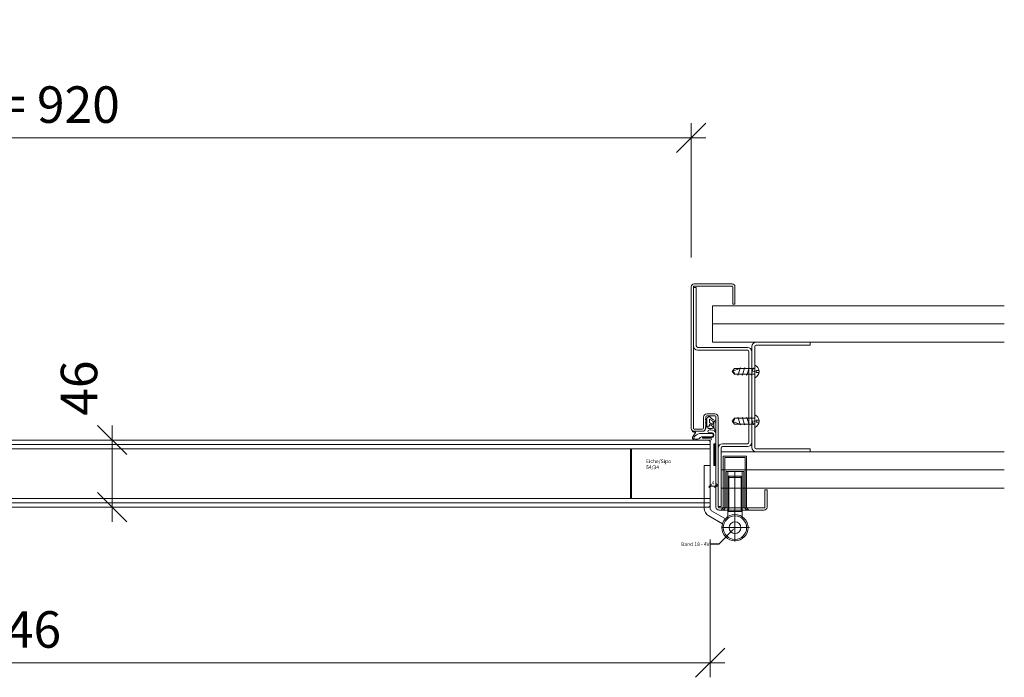
# Model space of a CAD drawing. Units: millimetres. Extents: x 72557 to 74706, y -7373 to -3126.
# Drawn here: x 73231 to 73906, y -7373 to -6923 of the extents above; entities that cross this region are included whole.
import ezdxf
from ezdxf import colors
from ezdxf.entities.mleader import LeaderData, LeaderLine
from ezdxf.math import Vec2, Vec3

# ---------------------------------------------------------------- set-up
doc = ezdxf.new("R2010")
doc.units = ezdxf.units.MM
doc.header["$PDMODE"] = 34
doc.header["$PDSIZE"] = 10
doc.linetypes.add('VERDECKT', pattern=[0.375, 0.25, -0.125])
doc.layers.get('0').update_dxf_attribs({"color": 3, "lineweight": 35})
for name, color, linetype, lineweight in [('002_Vollinie_013', 4, 'Continuous', 13), ('050_Bem1', 4, 'Continuous', 13), ('050_Bem10', 4, 'Continuous', 13)]:
    doc.layers.add(name, color=color, linetype=linetype, lineweight=lineweight)
doc.styles.add('Masstext', font='arial.ttf')
doc.styles.get("Standard").update_dxf_attribs({"font": 'arial.ttf'})
doc.dimstyles.new('BEM_1', dxfattribs={"dimtxt": 2.5, "dimasz": 2, "dimexe": 1, "dimexo": 2, "dimgap": 1, "dimtad": 1, "dimdec": 1, "dimdsep": 46, "dimtxsty": 'Masstext', "dimblk1": 'OBLIQUE', "dimblk2": 'OBLIQUE', "dimsah": 1, "dimcen": 2, "dimdle": 1, "dimclrd": 256, "dimclre": 256, "dimclrt": 10, "dimadec": 1, "dimazin": 2, "dimtfac": 0.71, "dimtdec": 1, "dimtix": 1, "dimtmove": 2, "dimatfit": 3, "dimfxl": 1, "dimtolj": 1, "dimlwd": -1, "dimlwe": -1, "dimarcsym": 0})
doc.dimstyles.new('BEM_10', dxfattribs={"dimscale": 10, "dimtxt": 2.5, "dimasz": 2, "dimexe": 1, "dimexo": 2, "dimgap": 1, "dimtad": 1, "dimdec": 1, "dimdsep": 46, "dimtxsty": 'Masstext', "dimblk1": 'OBLIQUE', "dimblk2": 'OBLIQUE', "dimsah": 1, "dimcen": 2, "dimdle": 1, "dimclrd": 256, "dimclre": 256, "dimclrt": 10, "dimadec": 1, "dimazin": 2, "dimtfac": 0.714286, "dimtdec": 1, "dimtix": 1, "dimtmove": 2, "dimatfit": 3, "dimfxl": 1, "dimtolj": 1, "dimlwd": -1, "dimlwe": -1, "dimarcsym": 0})

# ---------------------------------------------------------------- blocks, each defined once
blk = doc.blocks.new('_Oblique')
at = {"color": 0, "lineweight": -2}
blk.add_line((-0.5, -0.5), (0.5, 0.5), dxfattribs=at)
blk = doc.blocks.new('*D95')
at = {"layer": '050_Bem10', "transparency": 16777216}
for p, q in [((72771.43, -7085.91), (72771.43, -6993.91)), ((73691.43, -7085.91), (73691.43, -6993.91)), ((73701.43, -7003.91), (72761.43, -7003.91))]:
    blk.add_line(p, q, dxfattribs=at)
at = {"layer": 'Defpoints', "color": 0, "lineweight": 5, "transparency": 16777216}
for p in [(72771.43, -7003.91), (72771.43, -7105.91), (73691.43, -7105.91)]:
    blk.add_point(p, dxfattribs=at)
at = {"layer": '050_Bem10', "transparency": 16777216, "xscale": 20, "yscale": 20, "zscale": 20, "rotation": 180}
blk.add_blockref('_Oblique', (72771.43, -7003.91), dxfattribs=at)
at = {"layer": '050_Bem10', "transparency": 16777216, "xscale": 20, "yscale": 20, "zscale": 20}
blk.add_blockref('_Oblique', (73691.43, -7003.91), dxfattribs=at)
at = {"layer": '050_Bem10', "color": 10, "transparency": 16777216, "insert": (73231.43, -6981.14), "char_height": 25, "attachment_point": 5, "style": 'Masstext'}
blk.add_mtext('\\A1;LM = 920 ', dxfattribs=at)
blk = doc.blocks.new('*D96')
at = {"layer": '050_Bem10', "transparency": 16777216}
for p, q in [((72758.43, -7275.91), (72758.43, -7373.41)), ((73704.43, -7278.91), (73704.43, -7373.41)), ((73714.43, -7363.41), (72748.43, -7363.41))]:
    blk.add_line(p, q, dxfattribs=at)
at = {"layer": 'Defpoints', "color": 0, "lineweight": 5, "transparency": 16777216}
for p in [(72758.43, -7255.91), (73704.43, -7258.91), (72758.43, -7363.41)]:
    blk.add_point(p, dxfattribs=at)
at = {"layer": '050_Bem10', "transparency": 16777216, "xscale": 20, "yscale": 20, "zscale": 20, "rotation": 180}
blk.add_blockref('_Oblique', (72758.43, -7363.41), dxfattribs=at)
at = {"layer": '050_Bem10', "transparency": 16777216, "xscale": 20, "yscale": 20, "zscale": 20}
blk.add_blockref('_Oblique', (73704.43, -7363.41), dxfattribs=at)
at = {"layer": '050_Bem10', "color": 10, "transparency": 16777216, "insert": (73231.43, -7340.64), "char_height": 25, "attachment_point": 5, "style": 'Masstext'}
blk.add_mtext('\\A1;946', dxfattribs=at)
blk = doc.blocks.new('*D97')
at = {"layer": '050_Bem10', "transparency": 16777216}
for p, q in [((73294.83, -7200.91), (73294.83, -7266.91)), ((73274.83, -7210.91), (73284.83, -7210.91)), ((73274.83, -7256.91), (73284.83, -7256.91))]:
    blk.add_line(p, q, dxfattribs=at)
at = {"layer": 'Defpoints', "color": 0, "lineweight": 5, "transparency": 16777216}
for p in [(73294.83, -7210.91), (73294.83, -7256.91), (73294.83, -7256.91)]:
    blk.add_point(p, dxfattribs=at)
at = {"layer": '050_Bem10', "transparency": 16777216, "xscale": 20, "yscale": 20, "zscale": 20}
for p, rotation in [((73294.83, -7210.91), 90), ((73294.83, -7256.91), 270)]:
    blk.add_blockref('_Oblique', p, dxfattribs=dict(at, rotation=rotation))
at = {"layer": '050_Bem10', "color": 10, "transparency": 16777216, "insert": (73272.07, -7175.34), "char_height": 25, "attachment_point": 5, "rotation": 90, "style": 'Masstext'}
blk.add_mtext('\\A1;46', dxfattribs=at)
blk = doc.blocks.new('*D145')
at = {"layer": '050_Bem1', "transparency": 16777216}
for p, q in [((73703.43, -7242.41), (73709.43, -7242.41)), ((73704.43, -7240.41), (73704.43, -7241.41)), ((73708.43, -7240.41), (73708.43, -7241.41))]:
    blk.add_line(p, q, dxfattribs=at)
at = {"layer": 'Defpoints', "color": 0, "lineweight": 5, "transparency": 16777216}
for p in [(73704.43, -7242.41), (73708.43, -7242.41), (73708.43, -7242.41)]:
    blk.add_point(p, dxfattribs=at)
at = {"layer": '050_Bem1', "transparency": 16777216, "xscale": 2, "yscale": 2, "zscale": 2, "rotation": 180}
blk.add_blockref('_Oblique', (73704.43, -7242.41), dxfattribs=at)
at = {"layer": '050_Bem1', "transparency": 16777216, "xscale": 2, "yscale": 2, "zscale": 2}
blk.add_blockref('_Oblique', (73708.43, -7242.41), dxfattribs=at)
at = {"layer": '050_Bem1', "color": 10, "lineweight": 5, "transparency": 16777216, "insert": (73706.43, -7240.16), "char_height": 2.5, "attachment_point": 5, "style": 'Masstext'}
blk.add_mtext('\\A1;4', dxfattribs=at)

msp = doc.modelspace()

# ---------------------------------------------------------------- hatches: boundary and pattern name
at = {"layer": '002_Vollinie_013'}
h = msp.add_hatch(dxfattribs=at)
h.set_pattern_fill('ANSI37', color=256, scale=0.25, style=0)
h.set_pattern_definition([(135, (73706.9279, -7228.4068), (0.561266, 0.561266), []), (45, (73706.9279, -7228.4068), (0.561266, -0.561266), [])])
h.paths.add_polyline_path([(73708.42794, -7228.40681), (73706.92794, -7228.40681), (73706.92794, -7213.40681), (73708.42794, -7213.40681)])

# ---------------------------------------------------------------- linework, layer by layer
for p, q in [((73905.93167, -7118.90681), (73705.93167, -7118.90681)), ((73705.93167, -7118.90681), (73705.93167, -7131.40681)), ((73705.93167, -7131.40681), (73905.93167, -7131.40681)), ((73905.93167, -7131.40681), (73705.93167, -7131.40681)), ((73705.93167, -7131.40681), (73705.93167, -7143.90681)), ((73705.93167, -7143.90681), (73905.93167, -7143.90681)), ((73772.92417, -7143.90681), (73772.92417, -7145.90681)), ((73721.1337, -7161.89547), (73719.57849, -7163.89101)), ((73719.57849, -7163.89101), (73724.48284, -7161.89547)), ((73721.1337, -7161.89547), (73724.83983, -7161.89547)), ((73724.98435, -7161.39658), (73723.53913, -7166.38543)), ((73725.33214, -7161.89547), (73724.98435, -7161.39658)), ((73725.33214, -7161.89547), (73724.98435, -7161.39658)), ((73725.33214, -7161.89547), (73727.8682, -7161.89547)), ((73728.01272, -7161.39658), (73726.5675, -7166.38543)), ((73728.36051, -7161.89547), (73728.01272, -7161.39658)), ((73728.36051, -7161.89547), (73730.89657, -7161.89547)), ((73731.04109, -7161.39658), (73729.59587, -7166.38543)), ((73731.38889, -7161.89547), (73731.04109, -7161.39658)), ((73731.38889, -7161.89547), (73733.92495, -7161.89547)), ((73734.06947, -7161.39658), (73732.62425, -7166.38543)), ((73734.44037, -7161.92861), (73734.06947, -7161.39658)), ((73734.44037, -7161.92861), (73734.92794, -7161.92861)), ((73734.92794, -7159.57326), (73734.92794, -7161.92861)), ((73734.92794, -7165.88655), (73734.92794, -7161.92861)), ((73736.01849, -7164.61063), (73736.01849, -7163.17138)), ((73737.97388, -7163.17138), (73736.01849, -7163.17138)), ((73719.57849, -7163.89101), (73721.1337, -7165.88655)), ((73723.10428, -7165.88655), (73721.1337, -7165.88655)), ((73723.53913, -7166.38543), (73723.10428, -7165.88655)), ((73726.13265, -7165.88655), (73723.68365, -7165.88655)), ((73726.5675, -7166.38543), (73726.13265, -7165.88655)), ((73729.16103, -7165.88655), (73726.71202, -7165.88655)), ((73729.59587, -7166.38543), (73729.16103, -7165.88655)), ((73732.1894, -7165.88655), (73729.74039, -7165.88655)), ((73732.62425, -7166.38543), (73732.1894, -7165.88655)), ((73734.92794, -7165.88655), (73732.76877, -7165.88655)), ((73734.92794, -7163.90758), (73734.12009, -7163.90758)), ((73734.92794, -7165.88655), (73734.92794, -7168.20876)), ((73737.97388, -7164.61063), (73736.01849, -7164.61063)), ((73701.93966, -7196.77979), (73701.63145, -7196.9732)), ((73706.18398, -7198.06921), (73704.28978, -7196.73178)), ((73719.57849, -7197.92415), (73721.1337, -7195.92861)), ((73723.10428, -7195.92861), (73721.1337, -7195.92861)), ((73723.53913, -7195.42972), (73723.10428, -7195.92861)), ((73724.98435, -7200.41857), (73723.53913, -7195.42972)), ((73726.13265, -7195.92861), (73723.68365, -7195.92861)), ((73726.5675, -7195.42972), (73726.13265, -7195.92861)), ((73728.01272, -7200.41857), (73726.5675, -7195.42972)), ((73729.16103, -7195.92861), (73726.71202, -7195.92861)), ((73729.59587, -7195.42972), (73729.16103, -7195.92861)), ((73731.04109, -7200.41857), (73729.59587, -7195.42972)), ((73732.1894, -7195.92861), (73729.74039, -7195.92861)), ((73732.62425, -7195.42972), (73732.1894, -7195.92861)), ((73734.06947, -7200.41857), (73732.62425, -7195.42972)), ((73734.92794, -7195.92861), (73732.76877, -7195.92861)), ((73734.92794, -7195.92861), (73734.92794, -7193.6064)), ((73734.92794, -7195.92861), (73734.92794, -7199.88655)), ((73701.29404, -7202.00934), (73701.29404, -7202.65681)), ((73701.38175, -7198.95829), (73702.1692, -7198.3319)), ((73702.06262, -7201.75785), (73701.47627, -7201.81016)), ((73701.95833, -7199.12148), (73701.63265, -7199.32418)), ((73702.24278, -7198.17506), (73702.24278, -7196.95116)), ((73702.24278, -7201.55864), (73702.24278, -7199.30243)), ((73702.89559, -7202.46631), (73702.89559, -7201.71782)), ((73703.6678, -7201.42023), (73703.12337, -7201.4688)), ((73703.39559, -7202.96631), (73705.89559, -7202.96631)), ((73703.89559, -7198.73895), (73703.89559, -7196.93601)), ((73703.89559, -7201.17122), (73703.89559, -7200.48008)), ((73705.60719, -7200.07698), (73704.00139, -7198.94317)), ((73706.18398, -7201.61328), (73704.28978, -7200.27586)), ((73706.39559, -7202.46631), (73706.39427, -7201.98544)), ((73706.39559, -7199.66853), (73706.39559, -7198.47766)), ((73707.04485, -7202.57368), (73707.04485, -7198.43611)), ((73708.26738, -7205.11308), (73707.16276, -7203.04477)), ((73708.06116, -7198.68492), (73707.28952, -7198.23942)), ((73708.29407, -7198.48823), (73708.29407, -7198.05448)), ((73721.1337, -7199.91969), (73719.57849, -7197.92415)), ((73719.57849, -7197.92415), (73724.48284, -7199.91969)), ((73721.1337, -7199.91969), (73724.83983, -7199.91969)), ((73725.33214, -7199.91969), (73724.98435, -7200.41857)), ((73725.33214, -7199.91969), (73724.98435, -7200.41857)), ((73725.33214, -7199.91969), (73727.8682, -7199.91969)), ((73728.36051, -7199.91969), (73728.01272, -7200.41857)), ((73728.36051, -7199.91969), (73730.89657, -7199.91969)), ((73731.38889, -7199.91969), (73731.04109, -7200.41857)), ((73731.38889, -7199.91969), (73733.92495, -7199.91969)), ((73734.44037, -7199.88655), (73734.06947, -7200.41857)), ((73734.92794, -7197.90758), (73734.12009, -7197.90758)), ((73734.44037, -7199.88655), (73734.92794, -7199.88655)), ((73734.92794, -7202.2419), (73734.92794, -7199.88655)), ((73736.01849, -7197.20452), (73736.01849, -7198.64377)), ((73737.97388, -7197.20452), (73736.01849, -7197.20452)), ((73737.97388, -7198.64377), (73736.01849, -7198.64377)), ((73692.301, -7204.90681), (73692.301, -7204.53225)), ((73694.18999, -7206.26332), (73692.86462, -7208.23493)), ((73693.56557, -7204.90681), (73699.04404, -7204.90681)), ((73705.8961, -7206.38185), (73697.04289, -7206.38185)), ((73705.8961, -7208.78185), (73698.43605, -7208.78185)), ((73705.85046, -7209.18185), (73699.35117, -7209.18185)), ((73704.67933, -7209.58185), (73699.35117, -7209.58185)), ((73705.8961, -7205.98185), (73703.94104, -7205.98185)), ((73704.67933, -7210.90488), (73693.77132, -7210.90681)), ((73905.93167, -7218.90835), (73711.92794, -7218.90835)), ((73711.92794, -7218.90835), (73711.92794, -7231.40835)), ((73700.43167, -7228.40681), (73700.43167, -7256.40681)), ((73704.43167, -7228.40681), (73700.43167, -7228.40681)), ((73704.43167, -7228.40681), (73704.43167, -7256.40681)), ((73711.92794, -7231.40835), (73905.93167, -7231.40835)), ((73905.93167, -7231.40835), (73711.92794, -7231.40835)), ((73711.92794, -7231.40835), (73711.92794, -7243.90835)), ((73715.32768, -7257.40706), (73715.32768, -7232.40461)), ((73715.32768, -7232.40461), (73727.54868, -7232.40461)), ((73716.43868, -7257.40706), (73716.43868, -7232.40461)), ((73716.43868, -7236.51531), (73721.43818, -7236.51531)), ((73717.27193, -7235.68206), (73721.43818, -7235.68206)), ((73721.43167, -7280.32858), (73721.43167, -7232.7473)), ((73725.60443, -7235.68206), (73721.43818, -7235.68206)), ((73726.43768, -7236.51531), (73721.43818, -7236.51531)), ((73726.43768, -7257.40706), (73726.43768, -7232.40461)), ((73726.43768, -7258.90681), (73726.43768, -7236.51531)), ((73727.54868, -7257.40706), (73727.54868, -7232.40461)), ((73711.92794, -7243.90835), (73905.93167, -7243.90835)), ((73700.43167, -7256.40681), (73700.43167, -7257.6275)), ((73704.43167, -7256.40681), (73704.43167, -7257.6275)), ((73716.43868, -7257.40681), (73716.43868, -7258.90681)), ((73716.43868, -7257.40681), (73716.43868, -7258.90681)), ((73726.43768, -7257.40681), (73716.43868, -7257.40681)), ((73726.43768, -7257.40681), (73726.43768, -7258.90681)), ((73726.43768, -7257.40706), (73726.43768, -7258.90681)), ((73712.83233, -7268.25112), (73703.43167, -7262.82365)), ((73714.83233, -7264.78702), (73705.43167, -7259.35955)), ((73726.43117, -7258.90681), (73716.43217, -7258.90681)), ((73717.27193, -7258.90681), (73716.43868, -7259.74006)), ((73716.43868, -7264.65595), (73716.43868, -7258.90706)), ((73726.43768, -7259.74006), (73716.43868, -7259.74006)), ((73725.60443, -7258.90681), (73726.43768, -7259.74006)), ((73726.43768, -7258.90706), (73726.43768, -7264.66637)), ((73712.10345, -7270.90656), (73731.39021, -7270.90656))]:
    msp.add_line(p, q, dxfattribs=at)
at = {"layer": '002_Vollinie_013', "linetype": 'VERDECKT'}
for p, q in [((73717.27193, -7235.68206), (73716.43868, -7236.51531)), ((73716.43868, -7258.90681), (73716.43868, -7236.51531)), ((73717.27193, -7258.90706), (73717.27193, -7235.68206)), ((73725.60443, -7258.90706), (73725.60443, -7235.68206)), ((73725.60443, -7235.68206), (73726.43768, -7236.51531))]:
    msp.add_line(p, q, dxfattribs=at)
at = {"layer": '002_Vollinie_013'}
for points in [[(73710.42794, -7257.40681), (73741.42794, -7257.40681, 0.414213562), (73741.92794, -7256.90681), (73741.92794, -7244.90681), (73743.42794, -7244.90681), (73743.42794, -7256.90681, -0.414213562), (73741.42794, -7258.90681), (73710.42794, -7258.90681, -0.414213562), (73708.42794, -7256.90681), (73708.42794, -7204.90681), (73708.42794, -7195.15681, 0.414213562), (73707.67794, -7194.40681), (73702.17794, -7194.40681, 0.414213562), (73701.42794, -7195.15681), (73701.42794, -7202.65681, -0.414213562), (73699.17794, -7204.90681), (73693.43167, -7204.90681, -0.414213562), (73691.43167, -7202.90681), (73691.43167, -7105.90681, -0.414213562), (73693.43167, -7103.90681), (73719.43167, -7103.90681, -0.414213562), (73721.43167, -7105.90681), (73721.43167, -7117.90681), (73719.93167, -7117.90681), (73719.93167, -7105.90681, 0.414213562), (73719.43167, -7105.40681), (73693.43167, -7105.40681, 0.414213562), (73692.93167, -7105.90681), (73692.93167, -7202.90681, 0.414213562), (73693.43167, -7203.40681), (73699.18292, -7203.40681, 0.414213562), (73699.93292, -7202.65681), (73699.93292, -7195.16178, -0.414860356), (73702.18291, -7192.90681), (73707.67794, -7192.90681, -0.414213562), (73709.92794, -7195.15681), (73709.92794, -7204.90681), (73709.92794, -7256.90681, 0.414213562)], [(73711.92794, -7216.40758, -0.414213562), (73712.92794, -7215.40758), (73729.92794, -7215.40758, 0.414213562), (73732.92794, -7212.40758), (73732.92794, -7150.40758, 0.414213562), (73729.92794, -7147.40758), (73695.92794, -7147.40758, -0.414213562), (73694.92794, -7146.40758), (73694.92794, -7106.40758), (73692.92794, -7106.40758), (73692.92794, -7146.40758, 0.414213562), (73695.92794, -7149.40758), (73729.92794, -7149.40758, -0.414213562), (73730.92794, -7150.40758), (73730.92794, -7212.40758, -0.414213562), (73729.92794, -7213.40758), (73712.92794, -7213.40758, 0.414213562), (73709.92794, -7216.40758), (73709.92794, -7256.40758), (73711.92794, -7256.40758)], [(73735.92794, -7218.90835, -0.414213562), (73732.92794, -7215.90835), (73732.92794, -7146.90681, -0.414213562), (73735.92794, -7143.90681), (73772.92417, -7143.90681), (73772.92417, -7145.90681), (73735.92794, -7145.90681, 0.414213562), (73734.92794, -7146.90681), (73734.92794, -7215.90835, 0.414213562), (73735.92794, -7216.90835), (73772.92417, -7216.90835), (73772.92417, -7218.90835)]]:
    msp.add_lwpolyline(points, format="xyb", close=True, dxfattribs=at)
for points in [[(72758.4354, -7211.90619), (72759.4354, -7210.90619), (73703.4354, -7210.90619), (73704.4354, -7211.90619), (73704.4354, -7255.90561), (73703.4354, -7256.90561), (72759.4354, -7256.90561), (72758.4354, -7255.90561), (72758.4354, -7211.90619)], [(73708.42794, -7228.40681), (73708.42794, -7213.40681), (73706.92794, -7213.40681), (73706.92794, -7228.40681), (73708.42794, -7228.40681)]]:
    msp.add_lwpolyline(points, dxfattribs=at)
for radius in [9, 9, 8, 8, 4, 4]:
    msp.add_circle((73721.43167, -7270.90656), radius, dxfattribs=at)
for centre, radius, start, end in [((73735.92794, -7146.90681), 3, 90, 180), ((73733.47562, -7163.89101), 4.55546, 288.59088283, 71.40911717), ((73719.45685, -7165.5896), 1.70294, 349.95777334, 85.90396791), ((73701.51414, -7196.7847), 0.22202, 118.44422776, 301.89535716), ((73701.51414, -7196.7847), 0.22202, 118.44422776, 298.44422776), ((73699.60561, -7193.01877), 4, 296.78827454, 337.81183817), ((73702.04278, -7196.95116), 0.2, 0.08983225, 123.18267651), ((73703.49459, -7194.6049), 0.2, 38.04051629, 157.81183817), ((73711.13407, -7188.62758), 9.5, 218.04051629, 250.49327084), ((73704.14559, -7196.93601), 0.25, 54.77541207, 180), ((73719.45685, -7196.22556), 1.70294, 274.09603209, 10.04222666), ((73733.47562, -7197.92415), 4.55546, 288.59088283, 71.40911717), ((73699.04404, -7202.65681), 2.25, 270, 0), ((73701.51488, -7199.13597), 0.22202, 125.18453885, 302.03654179), ((73701.49404, -7202.00937), 0.2, 95.09858606, 179.99183782), ((73702.04358, -7199.30152), 0.1992, 359.77178471, 115.33577336), ((73702.0467, -7201.56238), 0.19611, 274.65689197, 1.09356496), ((73702.05209, -7198.18128), 0.19078, 307.86682121, 1.86833632), ((73703.14559, -7201.71782), 0.25, 95.09858606, 180), ((73703.39559, -7202.46631), 0.5, 180, 270), ((73703.64559, -7201.17122), 0.25, 275.09858606, 0), ((73704.14559, -7198.73895), 0.25, 180, 234.77541207), ((73704.14559, -7200.48008), 0.25, 54.77541207, 180), ((73705.89559, -7199.66853), 0.5, 234.77541207, 0), ((73705.89559, -7202.46631), 0.5, 270, 0), ((73705.89559, -7198.47766), 0.5, 0, 54.77541207), ((73705.89559, -7202.02173), 0.5, 4.16227128, 54.77541207), ((73707.25669, -7198.4491), 0.21224, 81.10084142, 176.48902092), ((73708.04485, -7202.57368), 1, 180, 208.10517742), ((73707.80298, -7198.04704), 0.49114, 359.13206233, 71.12657686), ((73708.09867, -7198.49309), 0.19546, 258.93667108, 1.42458045), ((73693.54407, -7202.65681), 2.2501, 236.46301917, 270.54747563), ((73693.801, -7209.40677), 1.5, 128.62731196, 270.02062746), ((73692.69869, -7204.92119), 0.39718, 177.92520217, 248.57790282), ((73693.60456, -7202.92457), 2.58923, 246.05317172, 276.43272785), ((73693.97921, -7209.39803), 0.8, 131.80721913, 257.12570745), ((73702.20771, -7217.9423), 12.66173, 114.07348076, 133.78789729), ((73694.91989, -7202.11174), 8.14343, 262.10236842, 281.11454083), ((73693.96006, -7205.91213), 0.41976, 306.24475272, 98.96406588), ((73696.11652, -7208.21838), 1.92065, 281.20401713, 298.74572501), ((73696.55928, -7209.02557), 1, 298.74572501, 321.95744621), ((73701.75717, -7212.16157), 5.07939, 145.05329193, 150.25937767), ((73698.43637, -7209.77213), 0.99028, 90.0181069, 148.25209477), ((73699.35117, -7209.38185), 0.2, 90, 270), ((73703.93359, -7204.93637), 1.04551, 89.5228437, 270.40794653), ((73704.18389, -7209.41138), 5.52577, 47.15410991, 92.5189289), ((73704.67933, -7210.24337), 0.66151, 270, 90), ((73705.28247, -7207.58185), 1.71364, 290.98295402, 69.01704598), ((73705.21753, -7207.58185), 1.37857, 299.48712567, 60.51287433), ((73708.08783, -7205.21456), 0.20624, 226.56006203, 29.47403134), ((73706.43167, -7257.6275), 6, 180, 240), ((73706.43167, -7257.6275), 2, 180, 240)]:
    msp.add_arc(centre, radius, start, end, dxfattribs=at)
at = {"layer": '050_Bem1'}
for points in [[(72758.4354, -7213.90619), (73704.4354, -7213.90619), (73704.4354, -7211.90619), (73703.4354, -7210.90619), (72759.4354, -7210.90619), (72758.4354, -7211.90619), (72758.4354, -7211.90619), (72758.4354, -7211.90619)], [(72758.4354, -7213.90619), (73704.4354, -7213.90619), (73704.4354, -7216.90619), (72758.4354, -7216.90619)], [(73649.9354, -7250.90561), (72812.9354, -7250.90561), (72812.9354, -7216.90619), (73649.9354, -7216.90619)], [(72758.4354, -7253.90561), (73704.4354, -7253.90561), (73704.4354, -7250.90561), (72758.4354, -7250.90561)], [(72758.4354, -7253.90561), (73704.4354, -7253.90561), (73704.4354, -7255.90561), (73704.4354, -7255.90561), (73703.4354, -7256.90561), (72759.4354, -7256.90561), (72758.4354, -7255.90561)]]:
    msp.add_lwpolyline(points, close=True, dxfattribs=at)
msp.add_lwpolyline([(73704.4354, -7250.90561), (73650.44162, -7250.90561), (73650.44162, -7216.90561), (73704.4354, -7216.90619), (73704.4354, -7216.90619), (73704.4354, -7216.90619), (73704.4354, -7216.90619), (73704.4354, -7216.90619), (73704.4354, -7216.90619), (73704.4354, -7216.90619), (73704.4354, -7250.90561)], dxfattribs=at)
at = {"layer": '050_Bem1', "lineweight": 5}
for points in [[(73711.92581, -7258.90681), (73713.4441, -7257.40681), (73713.4441, -7221.9351), (73729.38752, -7221.9351), (73729.38752, -7257.40681), (73730.96864, -7258.90681)], [(73713.34867, -7258.90681), (73714.4441, -7257.82458), (73714.4441, -7222.9351), (73728.38752, -7222.9351), (73728.38752, -7257.83653), (73729.51568, -7258.90681)]]:
    msp.add_lwpolyline(points, dxfattribs=at)

# ---------------------------------------------------------------- texts
at = {"layer": '050_Bem1', "insert": (73660.51898, -7224.14595), "char_height": 2.5, "attachment_point": 1}
msp.add_mtext('Eiche/Sipo\\P54/34', dxfattribs=at)

# ---------------------------------------------------------------- dimensions: what is measured, and where the dimension line sits
at = {"layer": '050_Bem1', "lineweight": 5}
dim = msp.add_linear_dim(base=(73708.42794, -7242.40681), p1=(73704.43167, -7242.40681), p2=(73708.42794, -7242.40681), dimstyle='BEM_1', dxfattribs=at)
dim.commit()
dim.dimension.update_dxf_attribs({"geometry": '*D145', "text_midpoint": (73706.42981, -7240.15681)})
at = {"layer": '050_Bem10'}
dim = msp.add_linear_dim(base=(72771.43167, -7003.90681), p1=(73691.43167, -7105.90681), p2=(72771.43167, -7105.90681), text='LM = <> ', dimstyle='BEM_10', dxfattribs=at)
dim.commit()
dim.dimension.update_dxf_attribs({"geometry": '*D95', "text_midpoint": (73231.43167, -6981.14248)})
dim = msp.add_linear_dim(base=(73294.83009, -7256.90561), p1=(73294.83009, -7210.90619), p2=(73294.83009, -7256.90561), angle=90, dimstyle='BEM_10', dxfattribs=at)
dim.commit()
dim.dimension.update_dxf_attribs({"geometry": '*D97', "text_midpoint": (73272.06576, -7175.34311), "dimtype": 160})
dim = msp.add_linear_dim(base=(72758.43167, -7363.40619), p1=(73704.43167, -7258.90561), p2=(72758.43167, -7255.90561), dimstyle='BEM_10', dxfattribs=at)
dim.commit()
dim.dimension.update_dxf_attribs({"geometry": '*D96', "text_midpoint": (73231.43167, -7340.64186)})

# ---------------------------------------------------------------- leaders
at = {"layer": '050_Bem1'}
ml = msp.add_multileader_mtext('Standard', dxfattribs=at)
ml.set_content('Band 18 - 4V', color=256)
ml.set_leader_properties(color=256)
ml.build(insert=Vec2(0, 0))
ml.multileader.update_dxf_attribs({"dogleg_length": 9.73063, "arrow_head_size": 2.5})
ctx = ml.context
ctx.base_point, ctx.char_height, ctx.arrow_head_size, ctx.landing_gap_size, ctx.plane_origin = Vec3(73683.32765, -7282.28691), 2.5, 2.5, 0.5, Vec3(73721.43167, -7270.90656)
ctx.text_align_type = 2
notes = []
notes.append((ctx, [(1, (1, 1, 0), (73710.4487, -7282.28691), (-1, 0), 6.01703, [(0, [(73721.43167, -7270.90656)], 0, [])])]))
ctx.mtext.insert, ctx.mtext.alignment, ctx.mtext.flow_direction = Vec3(73703.93167, -7281.01559), 3, 5
for ctx, leaders in notes:
    for number, flags, end, landing, length, lines in leaders:
        leader = LeaderData()
        leader.index, (leader.has_last_leader_line, leader.has_dogleg_vector, leader.attachment_direction) = number, flags
        leader.last_leader_point, leader.dogleg_vector, leader.dogleg_length = Vec3(end), Vec3(landing), length
        for number, points, colour, breaks in lines:
            line = LeaderLine()
            line.index, line.vertices, line.color, line.breaks = number, Vec3.list(points), colors.encode_raw_color(colour), breaks
            leader.lines.append(line)
        ctx.leaders.append(leader)

doc.saveas('drawing.dxf')
